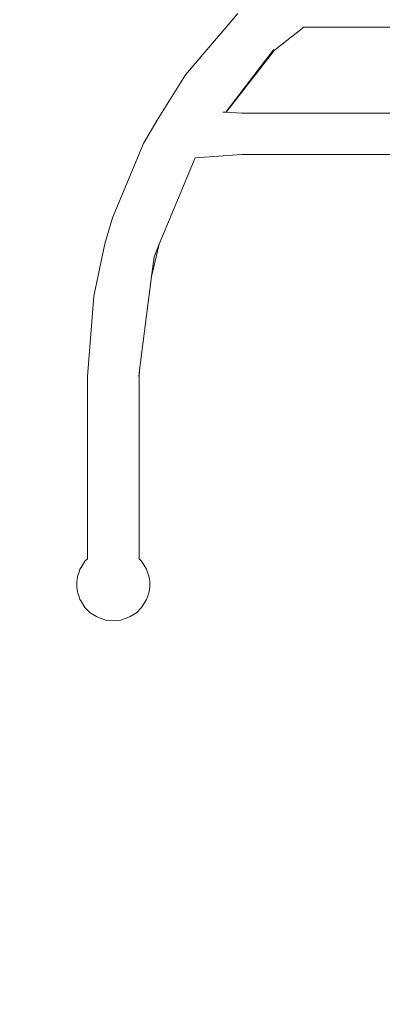
# Model space of a CAD drawing. Units: centimetres. Extents: x -1050 to 1050, y -1223 to 1747.
# Drawn here: x -46 to -16, y -521 to -440 of the extents above; entities that cross this region are included whole.
import ezdxf

# ---------------------------------------------------------------- set-up
doc = ezdxf.new("R2010")
doc.units = ezdxf.units.CM
doc.header["$MEASUREMENT"] = 0
doc.layers.add('InterSystem-drawing', color=7, linetype='Continuous')
doc.layers.add('X-Nawierzchnie', color=7, linetype='Continuous')

# ---------------------------------------------------------------- blocks, each defined once
blk = doc.blocks.new('Strop_1', base_point=(600, 0))
at = {"layer": 'X-Nawierzchnie', "color": 7, "linetype": 'Continuous', "lineweight": 13, "flags": 128}
blk.add_lwpolyline([(600, 0, 1), (-600, 0, 1)], format="xyb", close=True, dxfattribs=at)
blk = doc.blocks.new('Strop_2', base_point=(750, 0))
at = {"layer": 'X-Nawierzchnie', "color": 255, "linetype": 'Continuous', "lineweight": 13, "flags": 128}
for points in [[(750, 0, 1), (-750, 0, 1)], [(-600, 0, 1), (600, 0, 1)]]:
    blk.add_lwpolyline(points, format="xyb", close=True, dxfattribs=at)

msp = doc.modelspace()

# ---------------------------------------------------------------- linework, layer by layer
at = {"layer": 'InterSystem-drawing', "color": 7, "linetype": 'Continuous', "lineweight": 13}
for p, q in [((-32.302, -444.43), (-28.01, -439.404)), ((-25.012, -442.402), (-22.607, -440.53)), ((-22.607, -440.53), (-22.592, -440.518)), ((-4.826, -440.53), (-22.607, -440.53)), ((-25.012, -442.402), (-28.983, -447.501)), ((-25.901, -443.443), (-25.063, -442.351)), ((-29.013, -447.499), (-25.901, -443.443)), ((-34.641, -448.164), (-32.302, -444.43)), ((-34.641, -448.164), (-35.756, -450.066)), ((-29.238, -447.483), (-29.013, -447.499)), ((-29.013, -447.499), (-28.983, -447.501)), ((-28.983, -447.501), (-27.722, -447.588)), ((-27.722, -447.588), (-22.992, -447.588)), ((-18.266, -447.588), (-22.992, -447.588)), ((-18.266, -447.588), (-13.917, -447.588)), ((-38.285, -456.172), (-35.756, -450.066)), ((-31.522, -451.243), (-34.455, -458.325)), ((-27.681, -450.98), (-31.522, -451.243)), ((-27.681, -450.98), (-22.964, -450.98)), ((-18.266, -450.98), (-22.964, -450.98)), ((-13.917, -450.98), (-18.266, -450.98)), ((-38.285, -456.172), (-38.911, -458.286)), ((-38.911, -458.286), (-39.828, -462.599)), ((-34.455, -458.325), (-35.089, -460.965)), ((-34.886, -459.365), (-34.455, -458.325)), ((-34.886, -459.365), (-35.089, -460.965)), ((-35.089, -460.965), (-36.064, -468.647)), ((-40.347, -469.188), (-39.828, -462.599)), ((-40.347, -469.188), (-40.347, -484.136)), ((-36.064, -468.647), (-36.133, -469.188)), ((-36.064, -468.647), (-36.107, -469.188)), ((-36.107, -484.136), (-36.107, -469.188)), ((-40.869, -484.845), (-40.549, -484.336)), ((-40.549, -484.336), (-40.347, -484.136)), ((-40.347, -484.136), (-40.347, -484.139)), ((-36.133, -484.11), (-36.107, -484.136)), ((-36.107, -484.136), (-35.904, -484.336)), ((-35.904, -484.336), (-35.584, -484.845)), ((-41.12, -485.502), (-41.03, -485.217)), ((-40.956, -484.989), (-41.03, -485.217)), ((-40.869, -484.845), (-40.956, -484.989)), ((-35.497, -484.989), (-35.584, -484.845)), ((-35.423, -485.217), (-35.497, -484.989)), ((-35.423, -485.217), (-35.29, -485.636)), ((-41.218, -486.015), (-41.222, -486.234)), ((-41.222, -486.234), (-41.218, -486.452)), ((-41.197, -485.811), (-41.218, -486.015)), ((-41.163, -485.636), (-41.197, -485.811)), ((-41.12, -485.502), (-41.163, -485.636)), ((-35.256, -485.811), (-35.29, -485.636)), ((-35.235, -486.015), (-35.256, -485.811)), ((-35.228, -486.234), (-35.235, -486.015)), ((-35.235, -486.452), (-35.228, -486.234)), ((-41.218, -486.452), (-41.197, -486.656)), ((-41.197, -486.656), (-41.163, -486.831)), ((-41.163, -486.831), (-41.12, -486.965)), ((-41.12, -486.965), (-41.032, -487.239)), ((-35.423, -487.25), (-35.29, -486.831)), ((-35.29, -486.831), (-35.256, -486.656)), ((-35.256, -486.656), (-35.235, -486.452)), ((-41.032, -487.239), (-41.03, -487.25)), ((-41.03, -487.25), (-41.028, -487.253)), ((-41.028, -487.253), (-40.956, -487.478)), ((-40.956, -487.478), (-40.869, -487.622)), ((-40.869, -487.622), (-40.549, -488.131)), ((-35.904, -488.131), (-35.584, -487.622)), ((-35.584, -487.622), (-35.497, -487.478)), ((-35.497, -487.478), (-35.423, -487.25)), ((-40.549, -488.131), (-40.123, -488.553)), ((-40.123, -488.553), (-39.61, -488.869)), ((-36.843, -488.869), (-36.33, -488.553)), ((-36.33, -488.553), (-35.904, -488.131)), ((-39.61, -488.869), (-39.434, -488.962)), ((-39.434, -488.962), (-38.844, -489.165)), ((-38.844, -489.165), (-38.227, -489.234)), ((-38.227, -489.234), (-37.609, -489.165)), ((-37.609, -489.165), (-37.02, -488.962)), ((-37.02, -488.962), (-36.843, -488.869))]:
    msp.add_line(p, q, dxfattribs=at)
msp.add_circle((0, 0), 600, dxfattribs=at)

# ---------------------------------------------------------------- block references
at = {"layer": 'X-Nawierzchnie', "color": 255, "linetype": 'Continuous', "lineweight": 13}
msp.add_blockref('Strop_2', (750, 0), dxfattribs=at)
at = {"layer": 'X-Nawierzchnie', "color": 7, "linetype": 'Continuous', "lineweight": 13}
msp.add_blockref('Strop_1', (600, 0), dxfattribs=at)

doc.saveas('drawing.dxf')
